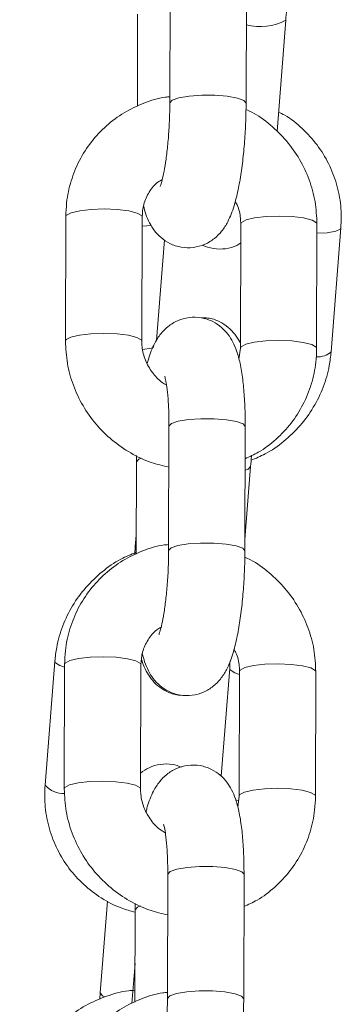
# Model space of a CAD drawing. Units: millimetres. Extents: x -5645.4 to -5635.8, y 8096 to 8110.4.
# Drawn here: x -5640.8 to -5640.7, y 8106.8 to 8106.9 of the extents above; entities that cross this region are included whole.
import ezdxf

# ---------------------------------------------------------------- set-up
doc = ezdxf.new("R2010")
doc.units = ezdxf.units.MM

# ---------------------------------------------------------------- blocks, each defined once
blk = doc.blocks.new('GTZEYT')
at = {"color": 7, "linetype": 'Continuous', "lineweight": 15}
for p, q in [((294.8366187073366, -663.7691962206128), (294.8366447843687, -663.7594077372315)), ((294.8426447667257, -663.7594237112763), (294.8426186747924, -663.7692122244599)), ((294.8340633668081, -663.7694707596066), (294.8340826936142, -663.7622167849305)), ((294.8457444317714, -663.7626906716588), (294.8450539566652, -663.7714618825677)), ((294.8284089423792, -663.7879403912785), (294.8284350343124, -663.7781519078973)), ((294.8344350166694, -663.7781679117444), (294.8344089247362, -663.7879563951257)), ((294.8421724595205, -663.7884996616605), (294.8421985514537, -663.7787111782792)), ((294.8481985189096, -663.7787271821263), (294.8481724418775, -663.7885156655076)), ((294.850080595173, -663.7790314638379), (294.8493124105112, -663.7887897872689)), ((294.8361981071607, -663.7799835586312), (294.8355755813495, -663.7878915452721)), ((294.8420547701494, -663.789366819835), (294.8421724595205, -663.7884996616605)), ((294.8365248002187, -663.8044347846272), (294.8365508772508, -663.794646301246)), ((294.8425508596079, -663.7946622752908), (294.8425247676746, -663.804450758672)), ((294.8339694596903, -663.8047093236211), (294.8339887864963, -663.7974553489449)), ((294.8339887864963, -663.7974553489449), (294.8339952685014, -663.7969538056615)), ((294.842978969969, -663.7978206658128), (294.8425271518604, -663.8035602950814)), ((294.8339035667555, -663.8041004621747), (294.8339734532015, -663.8032127105954)), ((294.8338582076208, -663.8047636234525), (294.8339035667555, -663.8041004621747)), ((294.8268019415514, -663.8228896641496), (294.8275701262132, -663.8131313109162)), ((294.8283150352613, -663.823178955293), (294.8283411271946, -663.8133904719117)), ((294.8343411095516, -663.8134064459565), (294.8343150176183, -663.8231949293378)), ((294.8406648494379, -663.8221862995389), (294.8413336433546, -663.8136905812981)), ((294.8420785524027, -663.8237382256749), (294.8421046443359, -663.8139497422936)), ((294.8481046117918, -663.8139657163384), (294.8480785347597, -663.8237541997197)), ((294.8419608630315, -663.8246053838494), (294.8420785524027, -663.8237382256749)), ((294.8364308931009, -663.8396733337405), (294.836456970133, -663.8298848503592)), ((294.84245695249, -663.8299008393052), (294.8424308605568, -663.8396893226865)), ((294.831138104953, -663.8392304563287), (294.8317072995083, -663.8319998764756)), ((294.8338948793785, -663.8326939129594), (294.8339013613836, -663.8321923547747)), ((294.8338755525724, -663.8399478876355), (294.8338948793785, -663.8326939129594)), ((294.8336348690168, -663.840065338588), (294.8338836588041, -663.8369049811128)), ((294.8311036385671, -663.8397344732049), (294.831138104953, -663.8392304563287))]:
    blk.add_line(p, q, dxfattribs=at)
at = {"color": 8, "linetype": 'Continuous', "lineweight": 15}
for p, q in [((294.8344330795185, -663.7788920485738), (294.8351637281553, -663.7788610243562)), ((294.8413750685827, -663.8138061845067), (294.8413333900348, -663.8136946046117)), ((294.8420012600795, -663.824092932916), (294.8417818553821, -663.8240460836652))]:
    blk.add_line(p, q, dxfattribs=at)
at = {"color": 8, "linetype": 'Continuous', "lineweight": 15, "flags": 128}
for points in [[(294.8426186747924, -663.7692124032739), (294.8424473859445, -663.7690070354703), (294.8419350542204, -663.7688201451066), (294.8411433257238, -663.7686795675519), (294.8401677168981, -663.7686022901299), (294.8391258724109, -663.768597581363), (294.8381434686557, -663.7686660670998), (294.8373390145675, -663.7687994622949), (294.8368095167057, -663.7689816736939), (294.836618841447, -663.7691907369855), (294.8366187073366, -663.7691972934964)], [(294.8344350166694, -663.7781679117444), (294.8343942619936, -663.7780666434529), (294.8340472437517, -663.7778647923234), (294.8333851404564, -663.7776985251668), (294.8324878372327, -663.7775879287484), (294.8314635612146, -663.777546294904), (294.8304358281271, -663.7775786900285), (294.8295286156313, -663.7776811802152), (294.8288513429538, -663.7778413975003), (294.8284856982605, -663.7780400597813), (294.8284350343124, -663.7781519078973)], [(294.8421985812561, -663.778714486337), (294.8422492154018, -663.7785993301633), (294.8426148600952, -663.7784006678822), (294.8432921178714, -663.7782404505971), (294.8441993452684, -663.7781379604104), (294.8452270634548, -663.778105565286), (294.8462513543741, -663.7781471991303), (294.8471486575977, -663.7782577955487), (294.8478107459919, -663.7784240627053), (294.8481577642337, -663.7786259138348), (294.8481985189096, -663.7787269139054)], [(294.8500806249754, -663.7790311360123), (294.8500317640678, -663.7791290664437), (294.8496695168392, -663.7793020987275), (294.8489961184637, -663.779414095855), (294.8481965966598, -663.7794513189557)], [(294.8344088949339, -663.7879533850911), (294.8343681700603, -663.7878551268342), (294.8340211518184, -663.7876532757047), (294.8333590634243, -663.787487008548), (294.8324617602007, -663.7873764121297), (294.8314374692814, -663.7873347782853), (294.8304097361938, -663.7873671734097), (294.829502523698, -663.7874696635964), (294.8288252510206, -663.7876299106839), (294.8284596063272, -663.7878285431626), (294.8284089423792, -663.7879401826623)], [(294.8421725489275, -663.7884952807191), (294.8422231234686, -663.7883878135445), (294.8425887681619, -663.7881891810658), (294.8432660408394, -663.7880289339784), (294.8441732533352, -663.7879264437917), (294.8452009864227, -663.7878940486672), (294.846225277342, -663.7879356825116), (294.8471225805656, -663.78804627893), (294.8477846689598, -663.7882125460866), (294.8481316872017, -663.7884143972161), (294.8481724418775, -663.788515516496)], [(294.8345040239469, -663.7886093044045), (294.835137815036, -663.7885011815789), (294.8353700943367, -663.7884169602158)], [(294.8425508596079, -663.7946622752908), (294.8423795707599, -663.7944571161034), (294.8418672390358, -663.7942701959374), (294.8410755105392, -663.794129648185), (294.8400998868124, -663.7940523409608), (294.8390580572263, -663.7940476619962), (294.8380756534712, -663.794116147733), (294.8372711844818, -663.794249542928), (294.8367416866199, -663.7944317245248), (294.8365510113613, -663.7946407878163), (294.8365508772508, -663.794646301246)], [(294.8339887864963, -663.7974556171658), (294.8339889206068, -663.7974498355153), (294.8341795958654, -663.7972408020261), (294.8343854554073, -663.7971517228845)], [(294.8425416953937, -663.7980983340505), (294.8427916027681, -663.7980112516644), (294.8429789550678, -663.7978209340337)], [(294.8339706964866, -663.8042454802754), (294.8339032538311, -663.804105945802), (294.8339035518543, -663.8041006409886)], [(294.8425247676746, -663.8044509672883), (294.8423534788267, -663.8042455994847), (294.8418411471025, -663.804058709121), (294.841049418606, -663.8039181315663), (294.8400738097803, -663.803840824342), (294.8390319652931, -663.8038361453774), (294.8380495615379, -663.8039046311143), (294.8372451074497, -663.8040380263093), (294.8367156095878, -663.8042202377084), (294.8365249343292, -663.8044292711976), (294.8365248002187, -663.8044358575108)], [(294.8343411095516, -663.8134064459565), (294.8343003548757, -663.8133052074674), (294.8339533366338, -663.8131033563378), (294.8332912333385, -663.8129370891812), (294.8323939301149, -663.8128264629605), (294.8313696540968, -663.8127848589185), (294.8303419210092, -663.8128172540429), (294.8294347085134, -663.8129197442296), (294.828757435836, -663.8130799615147), (294.8283917911426, -663.8132786237958), (294.8283411271946, -663.8133904719117)], [(294.8275701411144, -663.8131311023), (294.8276115514414, -663.8132469141248), (294.8279598660843, -663.8134745740655), (294.8283405311481, -663.8136117541554)], [(294.8421040482895, -663.8141710245374), (294.8417233832256, -663.8140338444474), (294.8413750685827, -663.8138061845067)], [(294.8421046741382, -663.8139530503514), (294.842155308284, -663.8138378941777), (294.8425209529773, -663.8136392318967), (294.8431982107536, -663.8134790146115), (294.8441054381506, -663.8133765244248), (294.8451331563369, -663.8133441293004), (294.8461574472562, -663.8133857333424), (294.8470547504799, -663.8134963595631), (294.847716838874, -663.8136626267197), (294.8480638571159, -663.8138644778493), (294.8481046117918, -663.8139654779199)], [(294.834314987816, -663.8231919491055), (294.8342742629425, -663.8230936908486), (294.8339272447006, -663.8228918397191), (294.8332651563064, -663.8227255725625), (294.8323678530828, -663.8226149761441), (294.8313435621635, -663.8225733422997), (294.830315829076, -663.8226057374242), (294.8294086165802, -663.8227082276109), (294.8287313439027, -663.822868444896), (294.8283656992094, -663.823067107177), (294.8283150352613, -663.8231787466767)], [(294.8420786418096, -663.8237338447335), (294.8421292163507, -663.823626377559), (294.8424948610441, -663.823427715278), (294.8431721337215, -663.8232674979928), (294.8440793462173, -663.8231650078061), (294.8451070793049, -663.8231326126817), (294.8461313702242, -663.823174246526), (294.8470286734478, -663.8232848429444), (294.8476907618419, -663.823451110101), (294.8480377800838, -663.8236529612306), (294.8480785347597, -663.8237540507081)], [(294.836456970133, -663.8298848503592), (294.8364571042434, -663.8298793518308), (294.8366477795021, -663.8296703034404), (294.8371772773639, -663.8294880920413), (294.8379817463533, -663.8293546968463), (294.8389641501085, -663.8292862111094), (294.8400059796945, -663.8292909049752), (294.8409816034214, -663.8293681972983), (294.8417733319179, -663.8295087599519), (294.8422856636421, -663.8296956652167), (294.84245695249, -663.8299008393052)], [(294.8343082524912, -663.8323844158414), (294.8340856887476, -663.8324793511393), (294.8338950134889, -663.8326883995297), (294.8338948793785, -663.8326937043431)], [(294.8311381198541, -663.8392301881078), (294.8311377920286, -663.8392359548571), (294.8313108690159, -663.8394597851994), (294.8314708031789, -663.8395477318528)], [(294.8364308931009, -663.8396748089555), (294.8364310272113, -663.839667835212), (294.83662170247, -663.8394587868216), (294.8371512003318, -663.8392765754226), (294.8379556544201, -663.8391431802276), (294.8389380581752, -663.8390747093919), (294.8399799026624, -663.8390793883565), (294.8409555114881, -663.8391566806796), (294.8417472399847, -663.8392972582343), (294.8422595717088, -663.839484148598), (294.8424308605568, -663.8396890544656)]]:
    blk.add_lwpolyline(points, dxfattribs=at)
at = {"color": 8, "linetype": 'Continuous', "lineweight": 15}
for centre, radius, start, end in [((294.8437143805901, -663.7588854983434), 0.004313053742415841, 255.5080665300156, 298.0779662406929), ((294.8482870327739, -663.7876458078811), 0.001536090318800058, 265.6855848809412, 311.8770280525171), ((294.8282883292877, -663.8215604210269), 0.001994050095103385, 221.8055500226199, 271.5095295380601)]:
    blk.add_arc(centre, radius, start, end, dxfattribs=at)
at = {"color": 7, "linetype": 'Continuous', "lineweight": 15}
for points, knots in [([(294.8458639688865, -663.7595743024114), (294.8458651063563, -663.7598017926535), (294.8458688487109, -663.7605502513213), (294.8458215495983, -663.7616134554246), (294.8457641745268, -663.7624148960375), (294.8457444317714, -663.7626906716588)], [0, 0, 0, 0, 0.2226432180568453, 0.7325116222149157, 1, 1, 1, 1]), ([(294.8284350343124, -663.7781519078973), (294.8284481873782, -663.7777865702413), (294.8284823951312, -663.776836420629), (294.8288074943956, -663.7753303615057), (294.8294644824459, -663.7737081801762), (294.8304067542232, -663.77223730137), (294.8315971292462, -663.7709672780376), (294.8329971291026, -663.7699281511717), (294.8345661974424, -663.7691848393819), (294.8357972784779, -663.7687797380474), (294.8364985502593, -663.7687227035535), (294.8366199888364, -663.7687128269437)], [0, 0, 0, 0, 0.08006158755545832, 0.208219670628928, 0.336257017402066, 0.4639832349324166, 0.5914565120485745, 0.7187743537473236, 0.84602513289792, 0.9733363165754337, 1, 1, 1, 1]), ([(294.8426186747924, -663.7692122244599), (294.842616230939, -663.7694880365231), (294.8426091226745, -663.7702902716838), (294.8425501144876, -663.7716467811535), (294.8424233683263, -663.7732237282423), (294.8422381806229, -663.7747206927224), (294.8419947204732, -663.776104868371), (294.8416708080813, -663.7773908552387), (294.8412916159701, -663.7784020855457), (294.8407641926921, -663.7792577818469), (294.840153518838, -663.779890834024), (294.8393880215103, -663.7803668072011), (294.8384725305059, -663.7806250352446), (294.8375027845173, -663.7806030959765), (294.8366181236142, -663.7803079832793), (294.8359062640016, -663.7798258836274), (294.8353781692197, -663.7792513654944), (294.8349923152343, -663.7786145441484), (294.8347222216895, -663.7779808330722), (294.834607245733, -663.7775196018), (294.8345526911394, -663.7773007535699)], [0, 0, 0, 0, 0.03795916841147354, 0.1104091649432316, 0.1830196295816173, 0.2561824950540434, 0.3309100393706425, 0.4093654323305451, 0.4986910611224166, 0.5528959086331987, 0.5973830529807171, 0.6425005875524331, 0.6884733379911037, 0.735048111131137, 0.781288654524302, 0.8230713054476761, 0.8636300340654176, 0.9061013062714188, 0.9554462930537193, 1, 1, 1, 1]), ([(294.8358501352445, -663.7757878684762), (294.8358580107182, -663.7757705630302), (294.8358758901179, -663.7757312751094), (294.8359900687669, -663.7753816311601), (294.8361327565439, -663.7747796360096), (294.8362908580519, -663.7738944523797), (294.8364352565188, -663.7727734126557), (294.836546408433, -663.7714866846533), (294.8366073717669, -663.7702616990097), (294.8366154248193, -663.7695047583707), (294.8366187073366, -663.7691962206128)], [0, 0, 0, 0, 0.0800686458657091, 0.1817769166201285, 0.3018586583756617, 0.4377761933171802, 0.5843950294996738, 0.7371305982299948, 0.892851391968878, 1, 1, 1, 1]), ([(294.8426122076885, -663.7697137677434), (294.8427623440509, -663.7697801011224), (294.8434546147075, -663.7700859607494), (294.8445483792402, -663.770908403884), (294.8458296171711, -663.7721518057866), (294.8468650827996, -663.7736186062475), (294.8476254851078, -663.7752349356601), (294.8481111091847, -663.7769573413971), (294.848169384932, -663.778137287807), (294.8481985189096, -663.7787271821263)], [0, 0, 0, 0, 0.04403067179438775, 0.2030230490314752, 0.3622929155631504, 0.5217389110485807, 0.6812275019147247, 0.8406350625978691, 1, 1, 1, 1]), ([(294.8451752372162, -663.7699212217095), (294.8453369841759, -663.7699995926365), (294.8460222919915, -663.7703316434453), (294.8470659451466, -663.7711939088164), (294.8482441358858, -663.7724706736581), (294.8491568464665, -663.773956761418), (294.8497830447917, -663.7755786181734), (294.8501281284555, -663.7772910249076), (294.8500964185819, -663.7784520871278), (294.850080595173, -663.7790314638379)], [0, 0, 0, 0, 0.04915827090698927, 0.2082793228966255, 0.3670397791164107, 0.525543974501447, 0.6839080306419322, 0.8422682935623761, 1, 1, 1, 1]), ([(294.8360206194297, -663.775223770118), (294.8359048099441, -663.7752903713751), (294.8354844613363, -663.7755321110354), (294.8349655066181, -663.7761993107952), (294.8345165190352, -663.7771327522248), (294.8344612856374, -663.7778342702359), (294.8344350166694, -663.7781679117444)], [0, 0, 0, 0, 0.1150351501457807, 0.4175380364171714, 0.7229814700926769, 0.9999999999999999, 0.9999999999999999, 0.9999999999999999, 0.9999999999999999]), ([(294.8421985514537, -663.7787111782792), (294.8421931260186, -663.7785688748435), (294.8421742080084, -663.7780726754013), (294.8420569080042, -663.7774544492454), (294.8418121225247, -663.7770456973982), (294.8417597271578, -663.7769582056764)], [0, 0, 0, 0, 0.2401424775554032, 0.8373554922167142, 0.9999999999999999, 0.9999999999999999, 0.9999999999999999, 0.9999999999999999]), ([(294.8421945132391, -663.7802234673264), (294.8420980539577, -663.7802886025194), (294.8417544496778, -663.7805206250966), (294.8410016881987, -663.780709487118), (294.8400370513971, -663.7807250027589), (294.839448256629, -663.7804983788931), (294.8391573138611, -663.7803863966229)], [0, 0, 0, 0, 0.1149896759671334, 0.4096126808741707, 0.7082703004059983, 1, 1, 1, 1]), ([(294.834847734131, -663.7897093677285), (294.8348764236107, -663.789592049118), (294.8350229002635, -663.7889930686723), (294.8353183241563, -663.7882713620719), (294.8358428811565, -663.787408808468), (294.8364540457407, -663.7867769424014), (294.8372194393332, -663.7863007191656), (294.8381349460817, -663.7860425050105), (294.839104698137, -663.7860644789957), (294.8399893171853, -663.7863596130654), (294.840701297562, -663.7868415933228), (294.8412289809634, -663.7874164531071), (294.8416165049698, -663.7880519923679), (294.8419222141862, -663.7887949551565), (294.8421706938711, -663.789725616485), (294.8423628830881, -663.7909004687286), (294.8424921749387, -663.7922989946982), (294.8425468573744, -663.7935711140806), (294.8425498545841, -663.7943882675717), (294.8425508596079, -663.7946622752908)], [0, 0, 0, 0, 0.02421127830912132, 0.1236128028940988, 0.1839303145036854, 0.2334358930099399, 0.2836414165629872, 0.3347996365051167, 0.3866274589728926, 0.4380833407572282, 0.4845771950814377, 0.5297117872723277, 0.5769729501702411, 0.6318835866141103, 0.7061150751975449, 0.792899090616505, 0.8733762116747342, 0.9575405406863277, 1, 1, 1, 1]), ([(294.8391302831546, -663.78612292645), (294.8392890897021, -663.7861173810886), (294.8397686643882, -663.7861006348336), (294.8405050066848, -663.7863709458464), (294.8412288009813, -663.7868365402867), (294.8417570201749, -663.7874103047058), (294.8420529464349, -663.7878531398634), (294.8421550721572, -663.7880963570051), (294.8421734131948, -663.7881400370362)], [0, 0, 0, 0, 0.1131478505883211, 0.3416914841877442, 0.5475973205132723, 0.7467855400875166, 0.9545245232230568, 1, 1, 1, 1]), ([(294.8365423239843, -663.7978562199834), (294.836076283346, -663.7977496594655), (294.8350345345862, -663.797511462883), (294.8335233558954, -663.7967863426056), (294.8320525131073, -663.7957740481796), (294.8307796343294, -663.794511734856), (294.829741911088, -663.793050036657), (294.8289821176935, -663.7914323507057), (294.8284963389802, -663.7897103030394), (294.828438071989, -663.7885303094037), (294.8284089423792, -663.7879403912785)], [0, 0, 0, 0, 0.1033183173768571, 0.2309492352318412, 0.3588556040543908, 0.4869832242084642, 0.6152515507069276, 0.7435558848505861, 0.871795044462969, 1, 1, 1, 1]), ([(294.8344089247362, -663.7879563951257), (294.8344134217383, -663.7880990787655), (294.8344291024383, -663.7885966056261), (294.8346486231624, -663.7894584077785), (294.8352056075814, -663.7904222431932), (294.835804489149, -663.7910923009676), (294.836240055437, -663.7913327368126), (294.8363532580511, -663.7913952255013)], [0, 0, 0, 0, 0.1082379148559132, 0.3774172708345946, 0.6439059691990903, 0.9074520313799743, 1, 1, 1, 1]), ([(294.8481724418775, -663.7885156655076), (294.8481592873597, -663.7888809989352), (294.8481250757992, -663.7898311384132), (294.847800017992, -663.7913373172917), (294.8471427749437, -663.792958990692), (294.8462015480201, -663.7944317918234), (294.8450071978845, -663.79569460865), (294.843776027102, -663.796642158902), (294.8428959225159, -663.797038393229), (294.8425441093818, -663.7971967839959)], [0, 0, 0, 0, 0.09963336369195536, 0.2591210795374314, 0.4184577913757092, 0.5774085385449973, 0.7360428869997614, 0.8944857455781843, 1, 1, 1, 1]), ([(294.8493124105112, -663.7887897872689), (294.8492716487708, -663.7891529139937), (294.8491657100301, -663.7900966712431), (294.8487289816931, -663.7915837275611), (294.8479545249435, -663.7931785064376), (294.8469068147689, -663.7946234030885), (294.8456178734197, -663.7958586654387), (294.8443067853946, -663.7967835931156), (294.8433851439273, -663.7971634490816), (294.8430134363548, -663.7973166489365)], [0, 0, 0, 0, 0.09882264817494693, 0.256837583810138, 0.4151903685050961, 0.5739165123138606, 0.7329800538834836, 0.8923080834448697, 1, 1, 1, 1]), ([(294.8365508772508, -663.794646301246), (294.8365500333728, -663.794415442156), (294.8365475943068, -663.7937481887031), (294.836504801365, -663.7927278137298), (294.8364150670905, -663.7917506264837), (294.8363153596505, -663.7910948609076), (294.8362257335394, -663.7907351390999), (294.8362191322708, -663.7907186796436), (294.8362165398971, -663.7907122158769)], [0, 0, 0, 0, 0.1181117127995138, 0.3413790127862764, 0.559636032744592, 0.7415479379457164, 0.8985037013470605, 1, 1, 1, 1]), ([(294.8430370993988, -663.7969561898473), (294.8430366587086, -663.7969675967333), (294.8430254009602, -663.7972589938485), (294.8430017220022, -663.7975454362972), (294.842978969969, -663.7978206658128)], [0, 0, 0, 0, 0.03914550135537498, 0.9999999999999999, 0.9999999999999999, 0.9999999999999999, 0.9999999999999999]), ([(294.8283411271946, -663.8133904719117), (294.8283542800256, -663.813025134172), (294.8283884871664, -663.8120749843926), (294.828713595009, -663.8105689189221), (294.8293705583502, -663.808946726887), (294.8303128643097, -663.8074758466489), (294.8315032208656, -663.8062058706064), (294.8329031801813, -663.8051664654354), (294.8344724313984, -663.80442421255), (294.8356874240217, -663.8040214841135), (294.8363722708189, -663.8039647256169), (294.8364774294273, -663.8039560103181)], [0, 0, 0, 0, 0.08034826542977744, 0.2089652351485963, 0.3374630168320013, 0.4656448102449754, 0.5935760823597125, 0.7213498131975048, 0.8490552964270504, 0.976822356418211, 1, 1, 1, 1]), ([(294.8425247676746, -663.804450758672), (294.8425223237537, -663.8047265707484), (294.8425152152058, -663.8055288157514), (294.842456208528, -663.8068853349328), (294.8423294611495, -663.8084622934831), (294.8421442731706, -663.8099592541789), (294.841900816154, -663.8113434338687), (294.841576894834, -663.8126293851025), (294.8411977128223, -663.8136406531203), (294.8406702840369, -663.8144963408457), (294.8400596191645, -663.815129407505), (294.8392941020688, -663.8156053217266), (294.8383786281837, -663.8158636252381), (294.8374088826215, -663.815841606175), (294.8365242114502, -663.8155465581298), (294.8358123579277, -663.8150644448965), (294.8352842617143, -663.8144899301365), (294.8348984081566, -663.8138531078063), (294.8346283145511, -663.8132193971413), (294.8345133386092, -663.812758165835), (294.8344587840215, -663.8125393175843)], [0, 0, 0, 0, 0.03795914537697461, 0.110410447242616, 0.1830208509913132, 0.2561837041821175, 0.3309111803639935, 0.4093655760994906, 0.4986919805564113, 0.5528968238888121, 0.5973839412405052, 0.6425008065057467, 0.6884738784404236, 0.7350486521991256, 0.7812887608989422, 0.8230714053044664, 0.8636300863711018, 0.9061013328045554, 0.9554463047527102, 1, 1, 1, 1]), ([(294.8357562281267, -663.8110264026883), (294.8357641036314, -663.811009109525), (294.8357819831303, -663.810969849426), (294.8358961615526, -663.810620190049), (294.8360388514178, -663.8100182020106), (294.8361969468604, -663.8091329910453), (294.8363413516745, -663.8080119730976), (294.836452500881, -663.8067252473119), (294.8365134647198, -663.8055002632448), (294.836521517722, -663.804743322449), (294.8365248002187, -663.8044347846272)], [0, 0, 0, 0, 0.08006840536767677, 0.1817766629115678, 0.3018585911676596, 0.4377786953912758, 0.5843946818377028, 0.737130378334419, 0.8928513023368984, 1, 1, 1, 1]), ([(294.8275701262132, -663.8131313109162), (294.8276108876877, -663.8127681836318), (294.8277168257414, -663.8118244248924), (294.8281535616824, -663.8103373845477), (294.8289279870022, -663.80874254055), (294.8299758107603, -663.8072978920003), (294.831264305076, -663.8060617261075), (294.8326073668688, -663.8051185483739), (294.8335637773968, -663.8047260011103), (294.8339698620216, -663.8045593285325)], [0, 0, 0, 0, 0.09785640020424269, 0.2543263391435105, 0.4111308070047067, 0.5683049952380989, 0.7258114428241985, 0.8835816272146327, 1, 1, 1, 1]), ([(294.8425183005706, -663.8049523317578), (294.8426684369363, -663.8050186651353), (294.8433607076078, -663.8053245247556), (294.8444544718003, -663.806146968045), (294.8457357112181, -663.8073903692709), (294.846771166129, -663.8088571648569), (294.8475315913099, -663.8104734843258), (294.8480171945565, -663.8121958879923), (294.8480754756274, -663.8133758325536), (294.8481046117918, -663.8139657163384)], [0, 0, 0, 0, 0.04403078062428965, 0.2030235508402737, 0.3622938110367113, 0.5217402006222391, 0.6812267792956236, 0.8406372976433156, 1, 1, 1, 1]), ([(294.8359267123119, -663.8104623341325), (294.8358109030645, -663.8105289357513), (294.8353905603105, -663.8107706738557), (294.8348715915074, -663.8114378440625), (294.8344226132402, -663.8123712873393), (294.8343673789362, -663.8130728048612), (294.8343411095516, -663.8134064459565)], [0, 0, 0, 0, 0.1150356437274538, 0.4175348718946926, 0.7229801149038291, 1, 1, 1, 1]), ([(294.8421046443359, -663.8139497422936), (294.8420992198096, -663.8138074284902), (294.8420803061325, -663.8133112234484), (294.8419629838351, -663.8126930150245), (294.8417182247121, -663.8122842617863), (294.8416658349411, -663.8121967696908)], [0, 0, 0, 0, 0.2401581870483091, 0.8373587135405735, 1, 1, 1, 1]), ([(294.8375171132461, -663.8157963537934), (294.8374371984996, -663.8157978425978), (294.8370371021537, -663.8158052963565), (294.8363774477124, -663.8155457499965), (294.8356554192924, -663.8150856550792), (294.8351189147696, -663.8145105969713), (294.83473020669, -663.8138772804197), (294.8345044176817, -663.8133801299311), (294.8344195658233, -663.8130631208502), (294.8343984194175, -663.812984117246)], [0, 0, 0, 0, 0.04683455480895654, 0.2344790552096791, 0.40353308952742, 0.5670759143242011, 0.7376352291261935, 0.9346146095085605, 0.9999999999999999, 0.9999999999999999, 0.9999999999999999, 0.9999999999999999]), ([(294.8413336433546, -663.8136905812981), (294.8413479075797, -663.8135474254861), (294.8413654512244, -663.8133713574094), (294.841332802427, -663.8132048706585), (294.8413266994135, -663.8131737494233)], [0, 0, 0, 0, 0.8130707992178287, 1, 1, 1, 1]), ([(294.8343183852808, -663.8219291054967), (294.8345317338068, -663.8217781528638), (294.8349884367647, -663.821455017217), (294.8358767373148, -663.8212089763185), (294.8367766076389, -663.8211907727804), (294.8373007259838, -663.8213875642967), (294.8375267095939, -663.8214724147084)], [0, 0, 0, 0, 0.2396151180649052, 0.5129303455918595, 0.7899906387141875, 1, 1, 1, 1]), ([(294.8347538270132, -663.8249479019406), (294.8347825223694, -663.8248305939941), (294.8349290334629, -663.8242316498532), (294.8352244082769, -663.8235099206196), (294.8357489756958, -663.8226473731918), (294.8363601383132, -663.8220155059907), (294.837125532017, -663.8215392841417), (294.8380410401048, -663.8212810655243), (294.8390107838833, -663.821303056105), (294.8398954253254, -663.8215981298703), (294.840607373176, -663.8220801694557), (294.8411350886799, -663.8226549786519), (294.8415225867429, -663.8232905638055), (294.8418283131826, -663.8240334809955), (294.8420767870531, -663.8249641567728), (294.8422689746943, -663.8261390289732), (294.842398268037, -663.8275375584113), (294.8424529502332, -663.8288096781652), (294.8424559474605, -663.8296268316037), (294.84245695249, -663.8299008393052)], [0, 0, 0, 0, 0.02421034340000728, 0.1236117735941935, 0.1839292911358642, 0.2334349007366838, 0.2836404558239333, 0.3347987078986556, 0.3866265629196031, 0.4380820424151574, 0.4845767130618996, 0.5297103638236096, 0.5769725269146254, 0.6318822329579377, 0.7061137681663371, 0.7928990111307912, 0.8733761321420483, 0.9575405140174459, 0.9999999999999999, 0.9999999999999999, 0.9999999999999999, 0.9999999999999999]), ([(294.8338944025413, -663.8328768992188), (294.8335204583561, -663.8327782385467), (294.8325803274529, -663.8325301963242), (294.8312019222087, -663.8317940857119), (294.8298091345206, -663.8307418161666), (294.8286404162999, -663.829446516118), (294.8277251610382, -663.8279653923772), (294.82709962955, -663.8263422236616), (294.8267543735874, -663.8246301721722), (294.8267861065978, -663.8234690638424), (294.8268019415514, -663.8228896641496)], [0, 0, 0, 0, 0.08666388801963266, 0.2178811773795873, 0.3487658365458224, 0.4793561181750536, 0.6097352741737614, 0.7399965947481156, 0.8702568147568694, 1, 1, 1, 1]), ([(294.8364484168665, -663.8330947690966), (294.8359823761317, -663.8329882087438), (294.8349406271565, -663.8327500125304), (294.8334294529456, -663.8320248902141), (294.8319586074692, -663.8310126129152), (294.8306857176226, -663.8297503117061), (294.8296480095436, -663.828288601567), (294.8288882034873, -663.8266709075497), (294.8284024384236, -663.824948854977), (294.8283441667421, -663.8237688629963), (294.8283150352613, -663.823178955293)], [0, 0, 0, 0, 0.1033183737542209, 0.2309493612531449, 0.358855189698832, 0.486982126540665, 0.6152513902606996, 0.7435558044968312, 0.8717970894168474, 1, 1, 1, 1]), ([(294.8343150176183, -663.8231949293378), (294.8343195142234, -663.823337623066), (294.8343351928489, -663.8238351632141), (294.8345547161978, -663.8246969710788), (294.835111700314, -663.825660807259), (294.835710582053, -663.826330864983), (294.8361461483207, -663.8265713008257), (294.8362593509332, -663.8266337895158)], [0, 0, 0, 0, 0.1082438631399411, 0.3774214071495189, 0.6439083777736012, 0.9074526543625916, 1, 1, 1, 1]), ([(294.8480785347597, -663.8237541997197), (294.8480653807363, -663.8241195432255), (294.8480311710146, -663.8250696935635), (294.8477061099625, -663.8265758802817), (294.8470488727213, -663.8281975535986), (294.8461076312232, -663.8296703424672), (294.844913296762, -663.8309331734072), (294.8436821194222, -663.8318807225021), (294.8428020152525, -663.8322769571183), (294.842450202264, -663.8324353480103)], [0, 0, 0, 0, 0.0996357475483401, 0.2591230928967357, 0.418459406937463, 0.5774086486001652, 0.7360435615850421, 0.8944860090034269, 1, 1, 1, 1]), ([(294.836456970133, -663.8298848503592), (294.8364561262175, -663.8296539963835), (294.8364536870117, -663.8289867489912), (294.8364108942461, -663.8279663770767), (294.8363211599727, -663.8269891921918), (294.836221452533, -663.8263334201549), (294.83613182634, -663.8259737157194), (294.8361252251343, -663.8259572258246), (294.8361226327793, -663.825950750089)], [0, 0, 0, 0, 0.1181095845208813, 0.3413773232897802, 0.5596347721836429, 0.7415470348920887, 0.8985031067550175, 1, 1, 1, 1]), ([(294.8248046644107, -663.8482613199714), (294.8248454240176, -663.8478981887724), (294.8249513572092, -663.8469544199305), (294.8253881464597, -663.8454674913828), (294.826162352921, -663.8438721865426), (294.8272109954497, -663.842429257274), (294.8284964363514, -663.8411866436944), (294.8299800296709, -663.840176837312), (294.8316166945489, -663.8394628098257), (294.8329396872205, -663.8390769927335), (294.833704456777, -663.8390374694216), (294.8338779963628, -663.839028500891)], [0, 0, 0, 0, 0.0785472186115543, 0.2041422432655852, 0.3300058140066161, 0.4561661397236312, 0.5825938985192638, 0.7092326174772027, 0.8359979426278923, 0.9627850653132325, 0.9999999999999999, 0.9999999999999999, 0.9999999999999999, 0.9999999999999999]), ([(294.8282472200767, -663.848629021025), (294.8282603730202, -663.8482636833076), (294.8282945804535, -663.8473135335859), (294.8286196841343, -663.8458074718743), (294.8292766593821, -663.8441852824512), (294.8302189499195, -663.8427144131889), (294.8314093092259, -663.8414443756942), (294.8328093127662, -663.8404052506431), (294.8343783835548, -663.839661942006), (294.8356094678803, -663.8392568883538), (294.8363107360821, -663.839199822208), (294.8364321746008, -663.8391899400714)], [0, 0, 0, 0, 0.08006157147861626, 0.2082196176968738, 0.3362579199586324, 0.4639832335320188, 0.591457256929193, 0.7187750479998997, 0.8460253487199852, 0.9733362306821018, 1, 1, 1, 1]), ([(294.8424308605568, -663.8396893226865), (294.8424284166881, -663.8399651347934), (294.8424213083345, -663.8407673751475), (294.842362299977, -663.8421238932514), (294.8422355559494, -663.8437008495351), (294.8420503648564, -663.8451978067908), (294.8418069082273, -663.8465819841955), (294.8414829882271, -663.8478679474533), (294.8411038100794, -663.8488792229626), (294.840576370802, -663.8497348867093), (294.8399657160596, -663.850367974105), (294.8392001947801, -663.8508438849187), (294.838284720879, -663.8511021879418), (294.8373149724606, -663.8510801766371), (294.8364303115179, -663.8507850986853), (294.8357184429714, -663.8503030143735), (294.8351903586125, -663.849728476177), (294.8348045002655, -663.8490916588172), (294.8345344075479, -663.8484579455935), (294.8344194315401, -663.8479967147833), (294.8343648769037, -663.8477778666976)], [0, 0, 0, 0, 0.03795913127689585, 0.1104097541284784, 0.1830208130589176, 0.2561830420930835, 0.3309105137728388, 0.4093653936217482, 0.4986917926970036, 0.5528962174244123, 0.5973837247243944, 0.6425005872714712, 0.6884736238124931, 0.7350484251343823, 0.7812887263229829, 0.8230710333784547, 0.863630124806061, 0.9061013686807413, 0.9554463074369453, 1, 1, 1, 1]), ([(294.8356623061077, -663.846264996505), (294.8356701848769, -663.8462476937477), (294.8356880680385, -663.8462084201004), (294.8358022533331, -663.8458587441925), (294.8359449437506, -663.8452567497983), (294.8361030405588, -663.8443715550688), (294.8362474453305, -663.8432505322417), (294.8363585930614, -663.8419638009611), (294.8364195576721, -663.8407388125974), (294.8364276106248, -663.8399818715941), (294.8364308931009, -663.8396733337405)], [0, 0, 0, 0, 0.08009597743370878, 0.1818011490068537, 0.3018794338093392, 0.4377941513461625, 0.5844056892585568, 0.7371383850665634, 0.8928545842784739, 1, 1, 1, 1])]:
    blk.add_open_spline(points, degree=3, knots=knots, dxfattribs=at)
blk = doc.blocks.new('k033-a-a')
blk.add_blockref('GTZEYT', (-5926.012922631814, 8765.195622738258))

msp = doc.modelspace()

# ---------------------------------------------------------------- block references
msp.add_blockref('k033-a-a', (-9.564567723351502, 5.490591929350558))

doc.saveas('drawing.dxf')
